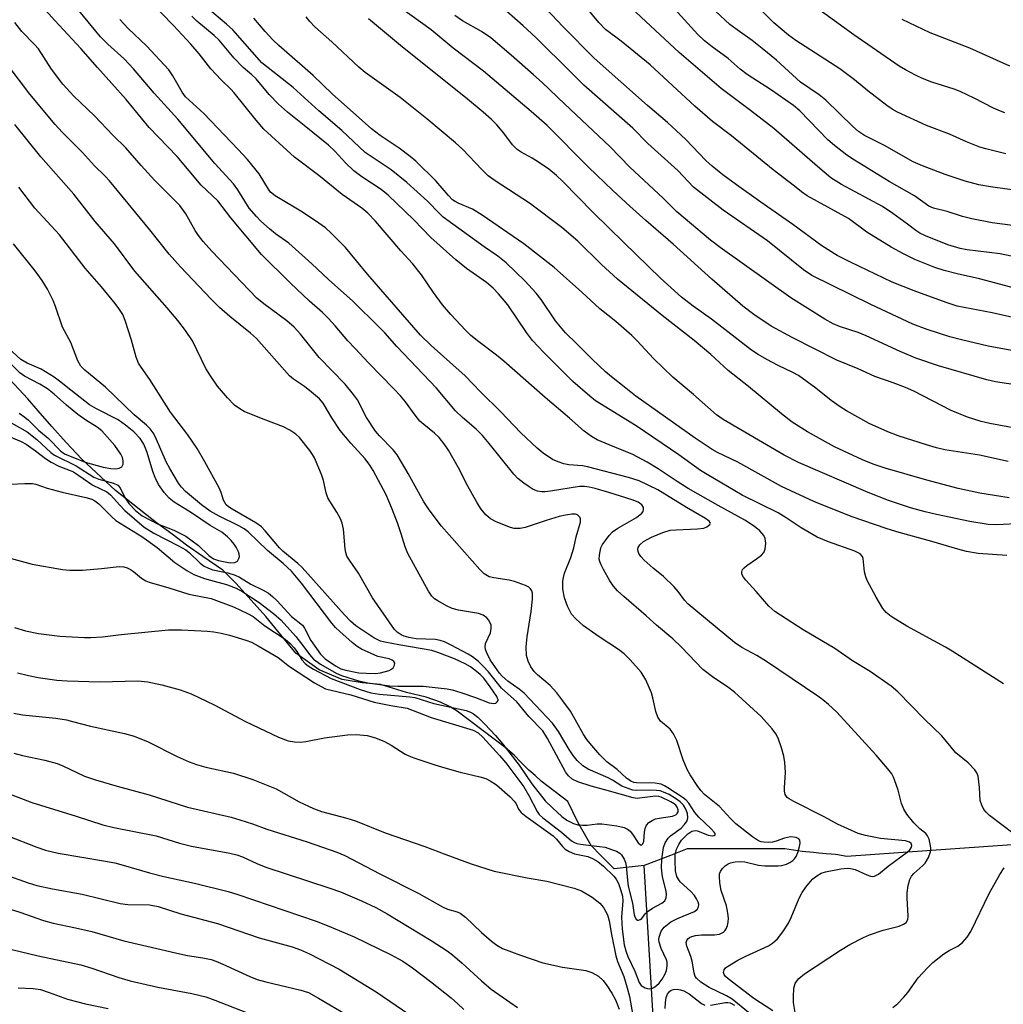
# Model space of a CAD drawing. Units: inches. Extents: x 1219772 to 1225772, y 581454 to 585454.
# Drawn here: x 1221972 to 1222196, y 583662 to 583885 of the extents above; entities that cross this region are included whole.
import ezdxf

# ---------------------------------------------------------------- set-up
doc = ezdxf.new("R2010")
doc.units = ezdxf.units.IN
doc.header["$MEASUREMENT"] = 0
doc.layers.add('HYDRO-Single Line Stream', color=4, linetype='Continuous')
doc.layers.add('Undefined', color=1, linetype='Continuous')

msp = doc.modelspace()

# ---------------------------------------------------------------- linework, layer by layer
at = {"layer": 'HYDRO-Single Line Stream'}
for points in [[(1222113.99, 583693.26), (1222107.22, 583692.51), (1222104.21, 583695.52), (1222101.95, 583697.78), (1222098.93, 583703.05), (1222096.65, 583707.8), (1222090.65, 583712.41), (1222089.28, 583713.65), (1222087.83, 583714.9), (1222086.11, 583716.62), (1222084.48, 583718.28), (1222082.43, 583720.03), (1222080.27, 583721.72), (1222071.6, 583728.3), (1222069.94, 583729.26), (1222067.76, 583730.32), (1222064.52, 583731.48), (1222060.03, 583732.54), (1222054.16, 583734.34), (1222049.99, 583734.68), (1222045.47, 583735.43), (1222040.2, 583737.69), (1222034.92, 583741.45), (1222028.15, 583749.74), (1222021.37, 583757.27), (1222018.36, 583760.28), (1222013.86, 583763.37), (1222010.1, 583765.95), (1222006.86, 583768.46), (1222003.34, 583771.01), (1221993.97, 583778.36), (1221986.38, 583785.52), (1221982.76, 583789.23), (1221979.51, 583792.93), (1221976.46, 583796.43), (1221974.11, 583799.17), (1221963.73, 583810.19)], [(1222228.55, 583700.11), (1222159.96, 583695.25), (1222157.99, 583695.63), (1222157.42, 583695.75), (1222156.46, 583695.84), (1222155.3, 583695.93), (1222153.66, 583696.05), (1222152.46, 583696.16), (1222149.86, 583696.41), (1222145.93, 583697.03), (1222123.79, 583697.03), (1222120.02, 583695.52), (1222113.99, 583693.26)], [(1222086.21, 583367.18), (1222092.02, 583424.38), (1222098.06, 583452.05), (1222108.06, 583482.28), (1222118.51, 583514.37), (1222122, 583532.74), (1222122.23, 583580.87), (1222118.5, 583618.3), (1222113.99, 583693.26)]]:
    msp.add_lwpolyline(points, dxfattribs=at)
at = {"layer": 'Undefined'}
for points, elevation in [([(1222137.7, 583659.9), (1222134, 583662.88), (1222132.72, 583663.64), (1222128.77, 583665.55), (1222126.88, 583666.77), (1222125.86, 583667.65), (1222125.58, 583668.08), (1222125.33, 583668.85), (1222124.88, 583671.53), (1222124.6, 583672.62), (1222123.68, 583674.95), (1222123.58, 583675.73), (1222123.67, 583676.22), (1222123.93, 583676.62), (1222124.34, 583676.92), (1222124.84, 583677.16), (1222125.64, 583677.39), (1222127.02, 583677.5), (1222130, 583677.5), (1222131.11, 583677.67), (1222132, 583678.11), (1222132.35, 583678.45), (1222132.63, 583678.88), (1222132.95, 583679.61), (1222133.12, 583680.41), (1222133.13, 583681.28), (1222133.03, 583682.46), (1222132.67, 583684.11), (1222131.5, 583687.57), (1222131.22, 583689.33), (1222131.11, 583690.79), (1222131.15, 583691.34), (1222131.32, 583691.86), (1222131.79, 583692.55), (1222132.39, 583693.16), (1222133.08, 583693.64), (1222133.58, 583693.83), (1222134.66, 583694.04), (1222135.77, 583694.13), (1222136.86, 583694.06), (1222139.97, 583693.32), (1222141.44, 583693.17), (1222144.41, 583693.15), (1222145.25, 583693.26), (1222146.31, 583693.55), (1222147.06, 583693.9), (1222147.75, 583694.37), (1222148.14, 583694.74), (1222148.51, 583695.27), (1222148.91, 583696.22), (1222149.29, 583697.54), (1222149.43, 583698.33), (1222149.34, 583698.99), (1222149.1, 583699.28), (1222148.5, 583699.57), (1222147.22, 583699.72), (1222145.87, 583699.46), (1222143.98, 583698.74), (1222143.16, 583698.53), (1222142.3, 583698.48), (1222141.16, 583698.54), (1222140.6, 583698.64), (1222139.95, 583698.87), (1222138.62, 583699.73), (1222134.8, 583702.73), (1222133.58, 583703.91), (1222131.14, 583706.62), (1222127.68, 583709.37), (1222126.91, 583710.25), (1222126.05, 583711.43), (1222124.46, 583713.82), (1222123.75, 583715.07), (1222122.86, 583717.2), (1222121.43, 583721.6), (1222120.69, 583723.13), (1222119.9, 583724.18), (1222117.75, 583726.04), (1222117.11, 583726.89), (1222116.63, 583728.2), (1222116.02, 583731.33), (1222115.71, 583732.45), (1222114.36, 583735.36), (1222113.34, 583737.11), (1222110.85, 583739.96), (1222109.46, 583741.3), (1222108.17, 583742.28), (1222103.81, 583745.17), (1222100.24, 583747.68), (1222098.47, 583749.21), (1222097.53, 583750.31), (1222096.61, 583752.1), (1222095.91, 583754), (1222095.55, 583756.01), (1222095.58, 583757.76), (1222095.7, 583758.62), (1222095.96, 583759.62), (1222097.34, 583763.14), (1222098.05, 583765.38), (1222098.61, 583767.88), (1222099.53, 583771.16), (1222099.58, 583771.91), (1222099.43, 583772.34), (1222098.89, 583772.81), (1222098.4, 583772.97), (1222097.58, 583772.97), (1222096.13, 583772.77), (1222094.72, 583772.45), (1222091.73, 583771.58), (1222087, 583769.98), (1222085.88, 583769.78), (1222085.03, 583769.73), (1222084.47, 583769.76), (1222083.65, 583769.96), (1222080.4, 583771.25), (1222079.13, 583771.93), (1222078.04, 583772.86), (1222077, 583774.11), (1222076.09, 583775.54), (1222074.01, 583779.32), (1222071.88, 583783.54), (1222069.63, 583787.56), (1222068.8, 583788.77), (1222067.48, 583790.39), (1222066.45, 583791.42), (1222063.96, 583793.36), (1222063.12, 583794.12), (1222062.06, 583795.44), (1222059.83, 583798.53), (1222058.71, 583799.85), (1222057.13, 583801.55), (1222051.42, 583807.35), (1222048.37, 583810.6), (1222046.77, 583812.36), (1222043.9, 583815.73), (1222042.36, 583817.38), (1222040.97, 583818.76), (1222038.02, 583821.38), (1222033.62, 583825.51), (1222027.16, 583831.91), (1222020.18, 583840.26), (1222017.21, 583844.12), (1222013.48, 583847.65), (1222007.97, 583854.19), (1222001.66, 583860.75), (1221996.41, 583867.16), (1221989.92, 583874.36), (1221986.12, 583878.7), (1221980.24, 583885.07), (1221973.05, 583893.11)], 464), ([(1222198, 583700.32), (1222192.45, 583704.57), (1222191.65, 583705.32), (1222191.15, 583705.97), (1222190.64, 583706.95), (1222190.33, 583708.01), (1222190.18, 583710.93), (1222189.83, 583713.49), (1222189.56, 583714.28), (1222189.11, 583714.94), (1222187.55, 583716.52), (1222184.79, 583718.82), (1222181.57, 583722.68), (1222177.69, 583726.5), (1222171.63, 583732.69), (1222170.07, 583733.97), (1222165.3, 583737.3), (1222161.34, 583739.73), (1222157.29, 583742.51), (1222150.09, 583746.74), (1222143.71, 583750.87), (1222142.28, 583752.12), (1222139.41, 583755.45), (1222137.08, 583757.98), (1222136.56, 583758.67), (1222136.2, 583759.39), (1222136.15, 583759.84), (1222136.36, 583760.45), (1222136.69, 583760.85), (1222137.31, 583761.38), (1222139.49, 583762.86), (1222140.62, 583763.72), (1222141.18, 583764.3), (1222141.52, 583765.02), (1222141.67, 583766.42), (1222141.52, 583767.51), (1222141.16, 583768.18), (1222140.29, 583769.19), (1222139.04, 583770.2), (1222136.85, 583771.66), (1222130.82, 583774.93), (1222123.99, 583778.86), (1222121.51, 583780.39), (1222117.2, 583783.31), (1222114.71, 583784.77), (1222111.41, 583786.56), (1222106.06, 583788.7), (1222103.37, 583789.88), (1222102.09, 583790.61), (1222100.42, 583791.82), (1222097.07, 583794.78), (1222091.54, 583799.47), (1222082.12, 583807.76), (1222080.46, 583809.11), (1222076.49, 583812.09), (1222074.7, 583813.58), (1222073.46, 583814.75), (1222070.12, 583818.3), (1222068.25, 583820.52), (1222066.18, 583823.35), (1222063.43, 583827.34), (1222061.45, 583829.93), (1222058.75, 583832.74), (1222053.05, 583839.52), (1222051.31, 583841.32), (1222049.91, 583842.47), (1222045.48, 583845.59), (1222040.14, 583849.86), (1222034.63, 583854.01), (1222027.65, 583860.42), (1222025.91, 583862.44), (1222020.95, 583868.64), (1222020.18, 583869.47), (1222017.97, 583871.57), (1222015.61, 583874.1), (1222012.98, 583877.52), (1222011.13, 583879.7), (1222007.15, 583883.94), (1221999, 583892.37)], 470), ([(1222200.03, 583817.14), (1222193.05, 583818.7), (1222185.09, 583820.25), (1222182.61, 583821.04), (1222175.32, 583823.66), (1222170.3, 583825.68), (1222160.83, 583830.21), (1222157.84, 583831.74), (1222154.33, 583833.93), (1222147.79, 583838.78), (1222140.48, 583843.8), (1222135, 583847.72), (1222131.87, 583850.05), (1222129.42, 583852.01), (1222128.04, 583853.31), (1222123.47, 583858.06), (1222121.3, 583860.11), (1222119.3, 583861.91), (1222114.79, 583865.76), (1222102.7, 583876.49), (1222095.65, 583883.65), (1222089.1, 583890.62)], 488), ([(1222198.41, 583824.24), (1222190.16, 583826.41), (1222185.04, 583827.55), (1222182.14, 583828.31), (1222179.99, 583829.02), (1222175.44, 583830.84), (1222172.86, 583832.09), (1222170.11, 583833.59), (1222164.54, 583837.01), (1222160.37, 583840.09), (1222151.02, 583845.29), (1222149.73, 583846.17), (1222148.12, 583847.42), (1222143.31, 583851.2), (1222133.81, 583858.9), (1222129.53, 583862.16), (1222125.54, 583865.63), (1222115.4, 583874.99), (1222108.8, 583880.39), (1222105.26, 583883.05), (1222103.71, 583884.59), (1222099.39, 583889.87)], 490), ([(1222195.92, 583864.11), (1222194.89, 583864.47), (1222193.35, 583865.14), (1222188.95, 583867.43), (1222185.78, 583868.96), (1222184.39, 583869.48), (1222179.32, 583871.09), (1222177.19, 583871.91), (1222175.64, 583872.63), (1222173.37, 583873.83), (1222171.91, 583874.73), (1222161.63, 583881.82), (1222150.66, 583889.84)], 500), ([(1222143.2, 583660.22), (1222138.9, 583663.02), (1222133.06, 583667.5), (1222132.47, 583668.08), (1222132.18, 583668.5), (1222132.06, 583668.93), (1222132.19, 583669.57), (1222132.51, 583669.98), (1222132.94, 583670.34), (1222135.27, 583671.72), (1222137.13, 583672.66), (1222142.23, 583675.02), (1222143.18, 583675.65), (1222144.26, 583676.59), (1222145.52, 583678.19), (1222146.8, 583680.15), (1222147.42, 583681.47), (1222149.2, 583685.83), (1222149.87, 583687.14), (1222150.68, 583688.31), (1222151.75, 583689.65), (1222152.34, 583690.24), (1222153.23, 583690.91), (1222154.18, 583691.47), (1222155.19, 583691.83), (1222158.7, 583692.5), (1222160.08, 583692.65), (1222160.88, 583692.59), (1222161.91, 583692.36), (1222164.57, 583691.11), (1222165.37, 583690.81), (1222165.87, 583690.74), (1222166.33, 583690.8), (1222167.24, 583691.31), (1222169.43, 583693.12), (1222173.75, 583696.25), (1222174.32, 583696.81), (1222174.71, 583697.4), (1222174.78, 583697.76), (1222174.63, 583698.23), (1222174.24, 583698.55), (1222173.33, 583698.83), (1222167.68, 583699.39), (1222164.25, 583700.07), (1222162.58, 583700.54), (1222157.91, 583702.61), (1222154.9, 583704.3), (1222147.96, 583707.76), (1222146.95, 583708.35), (1222146.51, 583708.7), (1222146.05, 583709.34), (1222145.85, 583710.1), (1222145.84, 583710.93), (1222146.09, 583714.34), (1222145.94, 583716.66), (1222145.72, 583718.08), (1222145.16, 583719.99), (1222144.41, 583722.14), (1222143.92, 583723.12), (1222143.08, 583724.28), (1222140.55, 583727.09), (1222134.52, 583732.57), (1222132.93, 583733.79), (1222129.83, 583735.83), (1222127.37, 583737.76), (1222122.46, 583742.83), (1222120.53, 583744.7), (1222116.79, 583747.78), (1222114.45, 583749.94), (1222109.37, 583754.32), (1222107.98, 583755.61), (1222107.03, 583756.67), (1222106.23, 583757.88), (1222104.79, 583760.44), (1222104.25, 583761.48), (1222103.93, 583762.27), (1222103.83, 583762.81), (1222103.86, 583763.66), (1222104.21, 583765.33), (1222104.57, 583766.09), (1222105.2, 583767.03), (1222106.08, 583768.14), (1222106.85, 583768.96), (1222108.07, 583769.81), (1222112.24, 583772.23), (1222113.52, 583773.22), (1222113.79, 583773.6), (1222113.9, 583774.06), (1222113.85, 583774.53), (1222113.48, 583775.12), (1222112.62, 583775.69), (1222111.26, 583776.22), (1222105.99, 583777.95), (1222102.91, 583778.84), (1222101.51, 583779.16), (1222100.5, 583779.28), (1222099.37, 583779.25), (1222092.72, 583778.19), (1222091.56, 583778.07), (1222090.79, 583778.09), (1222089.78, 583778.25), (1222088.84, 583778.62), (1222087.9, 583779.18), (1222086.71, 583780.03), (1222085.34, 583781.13), (1222084.41, 583782.1), (1222078.86, 583789.05), (1222077.31, 583790.85), (1222075.88, 583792.27), (1222072.77, 583794.97), (1222071.19, 583796.48), (1222066.87, 583801.62), (1222057.89, 583811.04), (1222055.11, 583814.18), (1222053.88, 583815.46), (1222047.88, 583821.32), (1222042.38, 583826.27), (1222038.59, 583829.85), (1222033.34, 583834.49), (1222030.33, 583836.66), (1222028.97, 583837.78), (1222026.98, 583839.51), (1222025.97, 583840.54), (1222024.36, 583842.49), (1222021.77, 583846.62), (1222020.77, 583848), (1222016.58, 583852.63), (1222008.11, 583862.68), (1222002.8, 583868.56), (1221998.11, 583874.09), (1221995.94, 583876.33), (1221992.24, 583879.72), (1221990.59, 583881.39), (1221985.7, 583887.3)], 466), ([(1222196.34, 583763.6), (1222189.87, 583764.1), (1222187.16, 583764.56), (1222185.25, 583765.06), (1222179.32, 583766.83), (1222171.9, 583768.81), (1222169.16, 583769.66), (1222160.98, 583772.5), (1222152.56, 583775.9), (1222145.23, 583779.31), (1222135.25, 583784.83), (1222130.69, 583787.03), (1222129.45, 583787.71), (1222125.58, 583790.25), (1222112.16, 583799.78), (1222109.82, 583801.57), (1222106.57, 583804.14), (1222105.23, 583805.3), (1222102.22, 583808.15), (1222098.72, 583811.7), (1222096.16, 583814.15), (1222093.9, 583816.87), (1222090.6, 583821.7), (1222089.46, 583823.18), (1222086.9, 583825.95), (1222082.67, 583830.03), (1222080.77, 583831.59), (1222077.67, 583833.68), (1222068.39, 583840.44), (1222067.55, 583841.22), (1222064.82, 583844.05), (1222060.11, 583848.32), (1222056.56, 583851.16), (1222050.69, 583855.12), (1222045.4, 583860.06), (1222040.12, 583864.57), (1222034.34, 583869.82), (1222027.25, 583875.43), (1222020.63, 583882.94), (1222019.21, 583884.24), (1222014.89, 583887.88)], 474), ([(1222203.89, 583791.45), (1222192.5, 583793.57), (1222190.55, 583794.01), (1222187.43, 583795.01), (1222183.72, 583796.5), (1222175.2, 583800.9), (1222173.36, 583801.75), (1222170.54, 583802.82), (1222166.35, 583804.23), (1222162.56, 583805.96), (1222157.77, 583807.98), (1222147.6, 583813.08), (1222142.84, 583815.65), (1222138.94, 583818.31), (1222136.41, 583820.23), (1222129.37, 583826.38), (1222120.61, 583834.28), (1222114.38, 583839.66), (1222110.77, 583842.89), (1222106.93, 583846.45), (1222101.34, 583851.8), (1222091.98, 583861.19), (1222088.36, 583864.42), (1222077.56, 583873.53), (1222070.68, 583878.79), (1222065.65, 583882.91), (1222058.89, 583887.75)], 482), ([(1222201.67, 583830.69), (1222194.83, 583832.09), (1222187.36, 583833.03), (1222185.78, 583833.31), (1222182.94, 583834.16), (1222177.87, 583836.18), (1222176.57, 583836.78), (1222175.66, 583837.37), (1222173.76, 583838.83), (1222170.43, 583841.23), (1222168.09, 583842.83), (1222158.85, 583847.81), (1222156.43, 583849.34), (1222153.34, 583851.91), (1222143.48, 583860.51), (1222138.17, 583864.64), (1222131.48, 583869.62), (1222121.97, 583877.79), (1222111.14, 583887.89)], 492), ([(1222201.81, 583838.01), (1222193.02, 583839.14), (1222188.4, 583840.03), (1222186.3, 583840.54), (1222182.81, 583841.71), (1222179.72, 583842.49), (1222178.67, 583842.92), (1222175.39, 583845.27), (1222169.6, 583848.53), (1222161.73, 583853.38), (1222160.03, 583854.51), (1222157.26, 583856.68), (1222155.73, 583858), (1222149.33, 583864.53), (1222147.94, 583865.78), (1222142.72, 583869.43), (1222138.66, 583871.94), (1222137.43, 583872.77), (1222135.78, 583874.05), (1222133.12, 583876.46), (1222129.49, 583879.05), (1222127.69, 583880.46), (1222126.23, 583881.9), (1222120.12, 583888.57)], 494), ([(1222196.14, 583854.8), (1222191.61, 583855.91), (1222190.21, 583856.33), (1222187.17, 583857.52), (1222183.34, 583859.29), (1222178.14, 583861.24), (1222171.5, 583864.27), (1222170.32, 583864.94), (1222169.14, 583865.77), (1222164.76, 583869.13), (1222161.77, 583871.63), (1222158.4, 583874.1), (1222148.43, 583880.54), (1222146.75, 583881.74), (1222143.46, 583884.54), (1222140.26, 583887.7)], 498), ([(1222148.27, 583659.89), (1222147.95, 583662.14), (1222147.9, 583663.44), (1222148.03, 583665.38), (1222148.31, 583666.46), (1222148.59, 583666.93), (1222149.12, 583667.56), (1222150.39, 583668.62), (1222158.55, 583674.01), (1222160.7, 583675.3), (1222163.83, 583676.93), (1222165.17, 583677.53), (1222168.26, 583678.53), (1222171.91, 583679.51), (1222172.91, 583679.91), (1222173.52, 583680.33), (1222173.85, 583680.95), (1222173.94, 583681.76), (1222173.72, 583685.87), (1222173.73, 583687.04), (1222173.98, 583688.71), (1222174.35, 583690.06), (1222174.71, 583690.79), (1222175.22, 583691.42), (1222177.27, 583693.23), (1222177.83, 583693.81), (1222178.56, 583695.04), (1222179.05, 583696.38), (1222179.1, 583697.22), (1222178.97, 583698.08), (1222178.69, 583699.2), (1222178.37, 583699.97), (1222177.94, 583700.49), (1222176.57, 583701.59), (1222175.24, 583702.96), (1222173.64, 583704.93), (1222172.95, 583706.07), (1222172.46, 583707.32), (1222171.65, 583710.31), (1222170.88, 583712.66), (1222170.63, 583713.32), (1222170.23, 583714.02), (1222169.33, 583715.17), (1222166.65, 583718.27), (1222157.72, 583728.06), (1222155.89, 583729.81), (1222154.61, 583730.87), (1222153.45, 583731.71), (1222141.82, 583739.57), (1222139.62, 583740.89), (1222136.15, 583742.72), (1222134.55, 583743.83), (1222124, 583752.55), (1222123.17, 583753.44), (1222121.73, 583755.46), (1222120.74, 583756.56), (1222118.41, 583758.83), (1222116.04, 583760.77), (1222114.04, 583762.54), (1222113.24, 583763.4), (1222112.83, 583764.08), (1222112.65, 583764.55), (1222112.59, 583765.02), (1222112.69, 583765.46), (1222113.04, 583766.07), (1222113.83, 583766.78), (1222115.7, 583767.74), (1222118.22, 583768.83), (1222119.88, 583769.33), (1222121.25, 583769.46), (1222126.12, 583769.67), (1222127.55, 583769.85), (1222128.27, 583770.12), (1222128.95, 583770.64), (1222129.07, 583770.92), (1222129.03, 583771.08), (1222128.76, 583771.41), (1222127.91, 583772.02), (1222123.59, 583774.51), (1222117.15, 583778.49), (1222112.9, 583780.55), (1222110.47, 583781.34), (1222101.15, 583783.75), (1222100.01, 583783.94), (1222096.9, 583784.2), (1222095.79, 583784.44), (1222094.49, 583784.88), (1222093.23, 583785.43), (1222091.06, 583786.82), (1222089.71, 583787.98), (1222086.02, 583791.46), (1222081.5, 583796.2), (1222076.88, 583800.8), (1222073.38, 583804.41), (1222065.67, 583811.27), (1222063.24, 583813.62), (1222051.17, 583827.49), (1222046.21, 583833.51), (1222043.06, 583836.74), (1222041.67, 583837.97), (1222040.13, 583839.08), (1222036.42, 583841.53), (1222030.24, 583845.24), (1222029.22, 583846.07), (1222028.7, 583846.77), (1222026.59, 583850.22), (1222023.93, 583853.49), (1222021.88, 583855.75), (1222014.05, 583863.94), (1222009.9, 583867.7), (1222009.12, 583868.76), (1222007.04, 583872.53), (1222006.07, 583873.84), (1222001.01, 583879.3), (1221996.89, 583883.21), (1221995, 583885.27)], 468), ([(1222195.58, 583734.49), (1222183.93, 583741.93), (1222182.41, 583742.82), (1222173.61, 583747.55), (1222170.09, 583749.77), (1222168.95, 583750.68), (1222168.23, 583751.6), (1222166.67, 583754.13), (1222164.65, 583757.96), (1222164.33, 583758.76), (1222164.07, 583759.91), (1222163.77, 583762.96), (1222163.6, 583763.41), (1222163.08, 583763.96), (1222161.85, 583764.59), (1222155.88, 583766.68), (1222153.31, 583767.77), (1222149.65, 583769.91), (1222146.24, 583772.17), (1222144.4, 583773.29), (1222136.25, 583777.34), (1222128.28, 583781.98), (1222126.78, 583782.94), (1222121.85, 583786.43), (1222112.21, 583793.06), (1222103, 583798.69), (1222101.66, 583799.75), (1222097.84, 583803.09), (1222091.26, 583809.67), (1222088.68, 583812.42), (1222087.31, 583814.26), (1222083.05, 583820.48), (1222080.98, 583823.02), (1222079.77, 583824.3), (1222078.23, 583825.59), (1222073.67, 583828.77), (1222071.26, 583830.77), (1222065.59, 583835.79), (1222061.71, 583839.85), (1222055.92, 583845.44), (1222054.3, 583846.71), (1222049.94, 583849.58), (1222048.12, 583850.91), (1222046.26, 583852.64), (1222043.78, 583855.4), (1222042.33, 583856.79), (1222036.86, 583861.25), (1222033.05, 583864.23), (1222031.02, 583866.07), (1222028.91, 583868.3), (1222025.92, 583871.81), (1222024.98, 583872.7), (1222023.01, 583874.36), (1222020.9, 583876.49), (1222017.54, 583880.6), (1222016.38, 583881.64), (1222012.46, 583884.89), (1222011.29, 583886.02)], 472), ([(1222199.87, 583770.88), (1222194.09, 583770.54), (1222192.13, 583770.67), (1222187.92, 583771.36), (1222180.41, 583772.94), (1222177.83, 583773.53), (1222174.46, 583774.43), (1222169.48, 583776.13), (1222164.89, 583777.91), (1222149.04, 583784.73), (1222145.8, 583786.42), (1222131.95, 583794.48), (1222130.47, 583795.56), (1222125.21, 583800.2), (1222120.53, 583804.07), (1222116.17, 583808.35), (1222112.42, 583812.37), (1222111.2, 583813.57), (1222107.6, 583816.7), (1222103.97, 583819.62), (1222099.85, 583823.4), (1222093.55, 583828.97), (1222086.69, 583834.37), (1222077.27, 583840.85), (1222075.04, 583842.22), (1222071.82, 583843.57), (1222071.08, 583843.97), (1222070.53, 583844.36), (1222069.59, 583845.32), (1222066.72, 583848.68), (1222062.2, 583853.14), (1222060.92, 583854.2), (1222058.39, 583856.07), (1222054.09, 583858.97), (1222052.11, 583860.5), (1222043.19, 583868.4), (1222038.86, 583872.59), (1222031.11, 583879.4), (1222029.73, 583880.69), (1222027.96, 583882.6), (1222025.43, 583885.61)], 476), ([(1222196.9, 583776.72), (1222190.19, 583777.74), (1222185.29, 583778.84), (1222178.2, 583780.69), (1222168.72, 583783.43), (1222166, 583784.37), (1222163.61, 583785.32), (1222157.21, 583788.27), (1222151.09, 583791.68), (1222147.63, 583793.9), (1222145.16, 583795.75), (1222137.71, 583801.96), (1222133.05, 583805.61), (1222129.12, 583809.22), (1222125.34, 583812.45), (1222118.12, 583818.1), (1222107.97, 583826.36), (1222104.31, 583829.66), (1222098.93, 583834.97), (1222095.36, 583838.08), (1222088.01, 583843.58), (1222080.17, 583848.69), (1222078.63, 583849.82), (1222077.23, 583851.16), (1222072.77, 583855.88), (1222071.21, 583857.32), (1222064.7, 583862.75), (1222058.65, 583867.55), (1222050.65, 583873.23), (1222049.22, 583874.49), (1222043.14, 583880.21), (1222039.28, 583883.66), (1222038.13, 583884.83), (1222037.28, 583885.86)], 478), ([(1222196.64, 583784.92), (1222190.18, 583786.37), (1222182.29, 583787.58), (1222180.4, 583788.02), (1222178.08, 583788.7), (1222171.68, 583790.8), (1222169.35, 583791.66), (1222165.13, 583793.61), (1222159.98, 583796.42), (1222158.52, 583797.33), (1222156.45, 583798.8), (1222153, 583801.58), (1222149.02, 583804.45), (1222147.78, 583805.13), (1222144.42, 583806.76), (1222141.87, 583808.1), (1222139.86, 583809.23), (1222138.39, 583810.19), (1222129.27, 583817.28), (1222125.14, 583820.19), (1222122.5, 583822.23), (1222117.69, 583826.57), (1222109.38, 583834.64), (1222102.47, 583841.46), (1222095.57, 583848.53), (1222094.1, 583849.89), (1222092.36, 583851.33), (1222090.24, 583852.77), (1222088.56, 583853.84), (1222086.1, 583855.16), (1222085.17, 583855.78), (1222084.09, 583856.86), (1222082.14, 583859.48), (1222080.54, 583861.38), (1222079.34, 583862.58), (1222077.47, 583864.27), (1222073.92, 583867.21), (1222058.73, 583879.35), (1222051.47, 583885.45)], 480), ([(1222198.78, 583802.29), (1222193.81, 583803.04), (1222191.82, 583803.48), (1222180.86, 583806.7), (1222175.71, 583808.44), (1222172.16, 583809.91), (1222164.42, 583813.5), (1222162.57, 583814.21), (1222158.38, 583815.61), (1222156.93, 583816.22), (1222155.04, 583817.3), (1222147.29, 583822.12), (1222131.29, 583833.53), (1222129.08, 583835.23), (1222121.41, 583841.65), (1222118.32, 583844.76), (1222110.75, 583851.79), (1222106.23, 583856.43), (1222095.97, 583866.04), (1222090.87, 583871), (1222088.91, 583872.76), (1222083.81, 583877.22), (1222079.19, 583881.09), (1222077.06, 583882.54), (1222072.75, 583884.96), (1222071.06, 583886.19)], 484), ([(1222204.13, 583808.92), (1222192.12, 583811.15), (1222186.09, 583812.56), (1222183.4, 583813.27), (1222178.27, 583814.88), (1222175.04, 583816.15), (1222165.48, 583820.57), (1222152.1, 583827.14), (1222150.15, 583828.46), (1222141.99, 583835.07), (1222131.98, 583841.99), (1222125.24, 583847.26), (1222121.64, 583850.98), (1222114.85, 583857.16), (1222111.43, 583860.64), (1222100.33, 583870.41), (1222097.42, 583873.23), (1222089.43, 583881.22), (1222086.58, 583883.87), (1222082.73, 583887.2)], 486), ([(1222200.17, 583846.27), (1222192.61, 583847.29), (1222189.98, 583847.76), (1222186.87, 583848.57), (1222182.36, 583850.09), (1222177.18, 583852.06), (1222175.12, 583853), (1222168.57, 583856.71), (1222164.06, 583858.92), (1222162.64, 583859.85), (1222161.36, 583861.01), (1222155.28, 583866.96), (1222153.71, 583868.21), (1222149.54, 583871.09), (1222144.04, 583876.05), (1222140.83, 583878.73), (1222138.53, 583880.53), (1222135.13, 583882.93), (1222133.48, 583884.19), (1222130.2, 583887.16)], 496), ([(1222197.06, 583874.69), (1222187.94, 583878.75), (1222178.93, 583882.29), (1222172.57, 583885.26)], 502), ([(1221971.75, 583737.01), (1221974.23, 583736.38), (1221976.45, 583735.93), (1221980.7, 583735.3), (1221982.99, 583735.16), (1221990.41, 583734.93), (1221999.06, 583735.15), (1222001.34, 583734.93), (1222004.51, 583734.28), (1222008.69, 583733.09), (1222011.14, 583732.22), (1222016.38, 583729.68), (1222023.53, 583725.94), (1222031.03, 583722.41), (1222033.22, 583721.55), (1222034.64, 583721.28), (1222036.07, 583721.21), (1222037.21, 583721.36), (1222041.47, 583722.23), (1222046.68, 583722.92), (1222048.65, 583722.99), (1222051.12, 583722.78), (1222053.01, 583722.26), (1222055.1, 583721.42), (1222056.61, 583720.59), (1222059.78, 583718.54), (1222060.61, 583718.12), (1222061.71, 583717.69), (1222066.49, 583716.08), (1222068.78, 583715.39), (1222072.23, 583714.42), (1222076.72, 583713.4), (1222078.09, 583712.98), (1222079.09, 583712.47), (1222080.51, 583711.53), (1222083.63, 583708.86), (1222084.53, 583707.87), (1222084.93, 583707.22), (1222085.51, 583706.02), (1222086.11, 583705.28), (1222087.24, 583704.37), (1222093.35, 583699.97), (1222094.12, 583699.23), (1222095.49, 583697.53), (1222096.07, 583696.98), (1222096.98, 583696.41), (1222098.21, 583695.86), (1222101.25, 583695.27), (1222102.29, 583694.86), (1222103.47, 583694.12), (1222104.82, 583693.11), (1222107.12, 583690.83), (1222107.65, 583690.14), (1222108.16, 583689.15), (1222108.71, 583687.6), (1222109.06, 583686.28), (1222109.14, 583685.21), (1222108.88, 583681.5), (1222108.99, 583678.77), (1222109.51, 583675.23), (1222109.84, 583673.84), (1222110.28, 583672.55), (1222111.87, 583669.25), (1222112.86, 583666.68), (1222113.32, 583666.04), (1222114.23, 583665.47), (1222114.74, 583665.3), (1222115.25, 583665.25), (1222115.72, 583665.36), (1222116.18, 583665.57), (1222116.84, 583666.01), (1222117.44, 583666.54), (1222118.13, 583667.48), (1222118.76, 583668.64), (1222119.07, 583669.44), (1222119.25, 583670.5), (1222119.22, 583671.3), (1222119.08, 583671.82), (1222117.84, 583674.44), (1222117.39, 583675.84), (1222117.36, 583676.41), (1222117.43, 583676.97), (1222117.9, 583678.34), (1222118.57, 583679.21), (1222120.06, 583680.44), (1222121.56, 583681.23), (1222125.45, 583682.78), (1222126.14, 583683.35), (1222126.38, 583683.96), (1222126.4, 583684.41), (1222126.27, 583684.92), (1222125.91, 583685.68), (1222125.45, 583686.4), (1222124.62, 583687.34), (1222122.19, 583689.54), (1222121.86, 583689.97), (1222121.46, 583690.74), (1222121.16, 583692.07), (1222121.03, 583694.33), (1222121.09, 583695.67), (1222121.39, 583696.92), (1222121.87, 583697.98), (1222122.52, 583698.96), (1222123.94, 583700.41), (1222124.86, 583701.03), (1222125.62, 583701.19), (1222126.15, 583701.13), (1222128.55, 583700.16), (1222129.47, 583699.95), (1222129.88, 583700.02), (1222130.12, 583700.23), (1222130.11, 583700.52), (1222129.93, 583700.84), (1222129.24, 583701.58), (1222126.39, 583704.2), (1222125.52, 583705.29), (1222124.17, 583707.41), (1222123.56, 583708.04), (1222122.87, 583708.59), (1222119.42, 583710.91), (1222118.65, 583711.35), (1222117.9, 583711.68), (1222116.55, 583711.92), (1222112.24, 583711.99), (1222111.69, 583712.09), (1222110.96, 583712.39), (1222110.04, 583713.07), (1222107.87, 583715.05), (1222105.53, 583716.81), (1222103.95, 583718.39), (1222101.67, 583720.98), (1222101.02, 583721.83), (1222100.16, 583723.17), (1222097.26, 583728.29), (1222095.58, 583730.65), (1222094.16, 583732.44), (1222092.67, 583734.1), (1222089.82, 583736.52), (1222089.04, 583737.28), (1222088.26, 583738.34), (1222087.67, 583739.62), (1222087.33, 583740.95), (1222087.19, 583742.85), (1222087.42, 583745.15), (1222088.35, 583750.91), (1222088.66, 583753.73), (1222088.65, 583755.1), (1222088.5, 583755.6), (1222088.23, 583756.05), (1222087.84, 583756.41), (1222087.09, 583756.83), (1222084.55, 583757.74), (1222083.39, 583757.99), (1222079.91, 583758.52), (1222078.82, 583758.81), (1222077.7, 583759.44), (1222076.69, 583760.42), (1222068.02, 583770.31), (1222065.24, 583773.96), (1222063.98, 583775.82), (1222060.42, 583782.26), (1222057.91, 583786.46), (1222057.06, 583787.58), (1222053.92, 583790.75), (1222053.02, 583791.83), (1222051.01, 583794.94), (1222048.93, 583798.97), (1222048.05, 583800.17), (1222046.17, 583802.5), (1222040.26, 583808.59), (1222035.98, 583813.83), (1222034.57, 583815.42), (1222032.92, 583816.86), (1222027.65, 583820.72), (1222026.07, 583822.03), (1222015.85, 583832.68), (1222013.89, 583834.88), (1222012.81, 583836.23), (1222012.09, 583837.36), (1222009.96, 583841.17), (1222008.57, 583843.04), (1222002.82, 583848.85), (1221999.85, 583852.11), (1221996.31, 583856.18), (1221993.4, 583859.04), (1221989.24, 583863.4), (1221984.55, 583867.91), (1221982.02, 583870.64), (1221979.49, 583874.02), (1221976.52, 583878.6), (1221975.63, 583879.62), (1221972.76, 583882.58), (1221971.11, 583884.57)], 462), ([(1221971.06, 583747.24), (1221973.54, 583746.52), (1221976.54, 583745.94), (1221981.36, 583745.33), (1221986.96, 583744.98), (1221988.43, 583745), (1221991.06, 583745.18), (1221995.27, 583745.7), (1222006.02, 583746.71), (1222008.98, 583746.71), (1222014.88, 583746.43), (1222016.35, 583746.3), (1222017.99, 583745.99), (1222019.85, 583745.53), (1222023.58, 583744.41), (1222024.84, 583743.93), (1222026.4, 583743.14), (1222030.9, 583740.45), (1222033.52, 583738.45), (1222039.18, 583734.74), (1222040.65, 583733.85), (1222041.67, 583733.36), (1222047.44, 583731.96), (1222052.74, 583730.33), (1222056.51, 583729.58), (1222060.24, 583728.96), (1222065.69, 583726.84), (1222075.17, 583723.95), (1222076.3, 583723.34), (1222077.4, 583722.37), (1222081.16, 583718.22), (1222082.59, 583716.52), (1222086.66, 583711.1), (1222087.83, 583709.16), (1222089.7, 583705.51), (1222090.17, 583704.85), (1222091.01, 583704.04), (1222095.27, 583700.84), (1222097.51, 583698.87), (1222098.21, 583698.44), (1222098.75, 583698.23), (1222099.57, 583698.07), (1222103.91, 583697.59), (1222105.19, 583697.37), (1222106.62, 583696.91), (1222107.73, 583696.47), (1222108.47, 583696.02), (1222108.86, 583695.64), (1222109.47, 583694.72), (1222109.77, 583693.94), (1222109.92, 583693.1), (1222110.21, 583689.94), (1222110.42, 583688.56), (1222111.4, 583684.69), (1222111.73, 583682.05), (1222111.88, 583681.58), (1222112.22, 583681.04), (1222112.52, 583680.84), (1222112.71, 583680.82), (1222113.1, 583680.95), (1222113.45, 583681.25), (1222114.25, 583682.29), (1222114.92, 583682.88), (1222115.92, 583683.55), (1222118.02, 583684.73), (1222118.68, 583685.24), (1222119.03, 583685.87), (1222119.1, 583686.6), (1222118.98, 583687.4), (1222118.15, 583690.7), (1222117.96, 583692.72), (1222118.04, 583694.65), (1222118.41, 583697.31), (1222118.75, 583698.39), (1222119.44, 583699.44), (1222120.03, 583699.99), (1222122.43, 583701.72), (1222123.17, 583702.52), (1222123.74, 583703.41), (1222123.94, 583704.1), (1222123.88, 583705.04), (1222123.48, 583706.03), (1222122.91, 583706.95), (1222122.21, 583707.69), (1222121.1, 583708.49), (1222119.67, 583709.34), (1222118.41, 583709.9), (1222117.63, 583710.16), (1222116.82, 583710.3), (1222115.18, 583710.36), (1222112.32, 583710.25), (1222111.47, 583710.38), (1222110.62, 583710.62), (1222108.98, 583711.28), (1222106.82, 583712.62), (1222105.84, 583713.15), (1222101.3, 583715.11), (1222100.09, 583715.9), (1222098.81, 583717.11), (1222097.9, 583718.21), (1222096.99, 583719.6), (1222094.59, 583723.68), (1222093.19, 583725.56), (1222086.76, 583732.38), (1222085.66, 583733.29), (1222083.05, 583735.09), (1222081.77, 583736.19), (1222081.2, 583736.89), (1222079.09, 583739.96), (1222078.3, 583741.5), (1222078.02, 583742.29), (1222077.93, 583742.82), (1222078.03, 583743.61), (1222079.11, 583746.03), (1222079.3, 583747.04), (1222079.25, 583747.79), (1222079.08, 583748.3), (1222078.67, 583749.01), (1222078.33, 583749.44), (1222077.44, 583750.08), (1222076.42, 583750.47), (1222071.86, 583751.21), (1222070.46, 583751.58), (1222069.16, 583752.2), (1222067.16, 583753.3), (1222066.44, 583753.78), (1222065.83, 583754.36), (1222065.06, 583755.53), (1222060.33, 583764.05), (1222059.72, 583765.57), (1222058.87, 583768.54), (1222058.05, 583771.02), (1222056.68, 583774.5), (1222055.44, 583777.36), (1222052.49, 583782.93), (1222051.72, 583784.15), (1222050.64, 583785.57), (1222047.45, 583789.15), (1222045.03, 583792), (1222043.13, 583794.9), (1222041.16, 583798.23), (1222040.32, 583799.18), (1222038.51, 583800.73), (1222036.88, 583801.96), (1222034.42, 583803.65), (1222033.5, 583804.43), (1222025.97, 583812.86), (1222024.65, 583814.05), (1222019.93, 583817.85), (1222017.61, 583819.94), (1222015.72, 583821.81), (1222008.74, 583829.14), (1222006.17, 583832.04), (1222001.79, 583837.55), (1221992.61, 583848.65), (1221991.62, 583849.73), (1221989.25, 583852.08), (1221986.51, 583855.11), (1221981.92, 583859.75), (1221980.32, 583861.47), (1221974.58, 583868.32), (1221969.65, 583874.88)], 460), ([(1221970.12, 583763.03), (1221975.1, 583761.65), (1221981.97, 583760.43), (1221983.66, 583760.32), (1221986.48, 583760.31), (1221990.82, 583760.67), (1221994.81, 583761.11), (1221995.89, 583761.05), (1221996.66, 583760.81), (1221997.4, 583760.45), (1221998.1, 583759.97), (1221999.88, 583758.5), (1222000.87, 583757.89), (1222001.66, 583757.53), (1222006.1, 583756.31), (1222010.65, 583754.85), (1222015.68, 583753.83), (1222020.75, 583751.96), (1222024, 583750.48), (1222025.27, 583749.79), (1222027.91, 583747.66), (1222032.52, 583744.6), (1222033.56, 583743.73), (1222034.57, 583742.65), (1222035.18, 583741.81), (1222036.27, 583739.91), (1222037.02, 583739.11), (1222037.7, 583738.58), (1222038.97, 583737.79), (1222042.94, 583735.67), (1222049.57, 583733.21), (1222051.98, 583732.44), (1222053.96, 583732.14), (1222060.84, 583731.51), (1222061.96, 583731.35), (1222066.3, 583730.05), (1222073.6, 583728.41), (1222074.59, 583728.06), (1222075.28, 583727.7), (1222076.29, 583726.9), (1222077.86, 583725.33), (1222080.23, 583722.77), (1222081.92, 583720.81), (1222085.6, 583716.02), (1222088.51, 583711.81), (1222091.57, 583707.94), (1222093.17, 583706.33), (1222095.33, 583704.39), (1222096.48, 583703.56), (1222097.96, 583702.77), (1222098.98, 583702.48), (1222100.02, 583702.38), (1222101.09, 583702.42), (1222103.38, 583702.7), (1222104.4, 583702.69), (1222107.83, 583702.23), (1222109.49, 583701.87), (1222110.21, 583701.51), (1222110.83, 583701.02), (1222111.39, 583700.36), (1222112.69, 583698.39), (1222113.16, 583697.94), (1222113.42, 583697.87), (1222113.72, 583698.16), (1222113.92, 583698.77), (1222114.08, 583700.78), (1222114.24, 583701.64), (1222114.58, 583702.41), (1222115.1, 583703.03), (1222115.81, 583703.48), (1222116.61, 583703.81), (1222117.42, 583704.01), (1222120.47, 583704.47), (1222121.2, 583704.75), (1222121.53, 583705.05), (1222121.72, 583705.43), (1222121.75, 583705.85), (1222121.54, 583706.48), (1222121.23, 583706.92), (1222120.85, 583707.26), (1222120.1, 583707.73), (1222117.9, 583708.74), (1222117.34, 583708.89), (1222116.62, 583708.96), (1222112.96, 583708.5), (1222112.41, 583708.49), (1222111.54, 583708.61), (1222105.6, 583710.29), (1222101.96, 583711.22), (1222098.96, 583712.26), (1222097.68, 583712.86), (1222096.82, 583713.59), (1222096.15, 583714.53), (1222092.09, 583722.05), (1222091, 583723.78), (1222087.84, 583727.05), (1222085.11, 583730.37), (1222081.64, 583733.49), (1222078.7, 583737.23), (1222077.48, 583738.53), (1222076.41, 583739.54), (1222075.03, 583740.6), (1222074.05, 583741.21), (1222070.23, 583743.27), (1222068.68, 583744), (1222067.67, 583744.32), (1222066.64, 583744.52), (1222062.27, 583744.71), (1222060.58, 583744.97), (1222059.55, 583745.27), (1222058.82, 583745.59), (1222057.92, 583746.19), (1222057.33, 583746.8), (1222052.33, 583754.01), (1222049.14, 583759.63), (1222047.11, 583762.54), (1222046.55, 583763.5), (1222046.28, 583764.28), (1222046.14, 583765.11), (1222045.76, 583769.59), (1222045.49, 583770.93), (1222045.05, 583771.95), (1222044.27, 583773.43), (1222042.62, 583775.97), (1222042.23, 583776.74), (1222041.85, 583777.85), (1222041.18, 583780.65), (1222040.73, 583782.02), (1222039.14, 583785.75), (1222038.74, 583786.52), (1222038.1, 583787.47), (1222035.78, 583790.39), (1222034.93, 583791.13), (1222033.54, 583792.1), (1222032.14, 583792.85), (1222027.11, 583794.71), (1222023.17, 583796.33), (1222022.19, 583796.91), (1222021.05, 583797.76), (1222019.43, 583799.42), (1222017.14, 583802.06), (1222015.54, 583804.39), (1222014.53, 583806.07), (1222011.45, 583812.32), (1222009.86, 583814.67), (1222008.16, 583816.97), (1222005.76, 583819.85), (1221998.41, 583828.18), (1221993.74, 583834.36), (1221989.4, 583839.45), (1221984.56, 583845.62), (1221977.04, 583854.13), (1221971.12, 583861.44)], 458), ([(1221970.17, 583779.81), (1221973.38, 583779.95), (1221975.12, 583779.93), (1221975.94, 583779.78), (1221978.46, 583778.89), (1221981.92, 583777.99), (1221987.23, 583776.8), (1221988.6, 583776.39), (1221989.34, 583776.02), (1221990.22, 583775.36), (1221993.17, 583772.4), (1221994.11, 583771.56), (1221999.97, 583767.92), (1222003.45, 583765.41), (1222007.45, 583762.04), (1222010.16, 583760.2), (1222011.77, 583759.34), (1222014.18, 583758.42), (1222015.54, 583757.98), (1222019.2, 583757.01), (1222021.37, 583756.18), (1222022.91, 583755.36), (1222026.58, 583752.97), (1222029.9, 583750.45), (1222031.6, 583748.9), (1222034.93, 583745.22), (1222036.52, 583743.19), (1222038.01, 583741.11), (1222038.94, 583740.09), (1222040.51, 583738.93), (1222044.09, 583736.92), (1222045.3, 583736.41), (1222049.14, 583735.2), (1222051.27, 583734.68), (1222056.18, 583734.05), (1222058.12, 583733.95), (1222063.85, 583733.92), (1222069.3, 583733.34), (1222070.39, 583733.13), (1222072.36, 583732.52), (1222075.73, 583731.38), (1222078.86, 583730.17), (1222079.89, 583730.02), (1222080.33, 583730.12), (1222080.67, 583730.36), (1222080.85, 583730.7), (1222080.85, 583730.88), (1222080.56, 583731.62), (1222079.06, 583733.83), (1222077.64, 583735.74), (1222076.79, 583736.61), (1222075.97, 583737.31), (1222074.61, 583738.31), (1222073.37, 583739.06), (1222070.95, 583740.15), (1222067.15, 583741.59), (1222065.8, 583742.02), (1222058.34, 583743.32), (1222055.14, 583743.93), (1222054.17, 583744.19), (1222052.68, 583744.95), (1222048.58, 583747.67), (1222047.36, 583748.69), (1222045.96, 583750.13), (1222036.34, 583760.9), (1222035.38, 583761.79), (1222032.01, 583764.58), (1222031.21, 583765.34), (1222027.95, 583769.24), (1222027.14, 583770.1), (1222025.89, 583771), (1222020.45, 583774.11), (1222019.67, 583774.65), (1222019.14, 583775.14), (1222018.49, 583776.2), (1222017.96, 583777.94), (1222017.5, 583778.95), (1222014.31, 583784.86), (1222012.5, 583787.87), (1222010.39, 583791.04), (1222006.45, 583796.12), (1222001.8, 583803.57), (1221999.83, 583806.33), (1221999.22, 583807.3), (1221998.68, 583808.62), (1221997.65, 583812.46), (1221996.21, 583816.98), (1221995.63, 583818.29), (1221994.75, 583819.69), (1221993.93, 583820.8), (1221990.82, 583824.59), (1221987.08, 583828.82), (1221981.28, 583836.4), (1221975.65, 583842.47), (1221972.08, 583847.22)], 456), ([(1221969.87, 583790.6), (1221972.55, 583789.5), (1221973.69, 583788.91), (1221975.86, 583787.4), (1221978.09, 583785.67), (1221979.41, 583784.82), (1221981.12, 583783.89), (1221983.72, 583782.93), (1221984.49, 583782.58), (1221988.84, 583779.59), (1221992.05, 583778.07), (1221992.86, 583777.41), (1221994.95, 583775.01), (1221996.12, 583773.8), (1222000.47, 583770.04), (1222002.68, 583768.65), (1222008.32, 583765.78), (1222009.93, 583764.87), (1222010.82, 583764.19), (1222013.25, 583761.88), (1222014.14, 583761.21), (1222015.1, 583760.71), (1222016.13, 583760.34), (1222019.49, 583759.68), (1222021.14, 583759.17), (1222022.14, 583758.66), (1222024.7, 583757.11), (1222027.49, 583755.77), (1222028.71, 583755.07), (1222029.63, 583754.34), (1222030.7, 583753.33), (1222033.92, 583749.75), (1222036.47, 583747.81), (1222036.94, 583747.12), (1222038.34, 583744.35), (1222040.55, 583741.22), (1222041.6, 583740.16), (1222043.94, 583738.58), (1222045.16, 583737.91), (1222046.31, 583737.55), (1222049.24, 583737.01), (1222050.9, 583736.88), (1222053.05, 583736.85), (1222054.16, 583736.97), (1222056.13, 583737.53), (1222056.62, 583737.78), (1222057.01, 583738.11), (1222057.36, 583738.72), (1222057.39, 583739.14), (1222057.19, 583739.54), (1222056.81, 583739.88), (1222056.09, 583740.19), (1222053.52, 583740.7), (1222049.85, 583742.32), (1222048.88, 583742.95), (1222047.71, 583743.86), (1222044.91, 583746.33), (1222043.91, 583747.3), (1222043.1, 583748.22), (1222036.21, 583757.35), (1222033.93, 583760.03), (1222032.08, 583761.8), (1222028.48, 583764.75), (1222024.1, 583768.96), (1222023.19, 583769.66), (1222022.03, 583770.38), (1222017.51, 583772.55), (1222015.5, 583773.65), (1222013.51, 583775.1), (1222009.86, 583778.15), (1222008.95, 583779.13), (1222008.28, 583780.02), (1222006.31, 583783.34), (1222005.52, 583784.89), (1222003.1, 583790.44), (1222002.55, 583791.45), (1222001.86, 583792.4), (1222001.06, 583793.17), (1221998.2, 583795.57), (1221991.72, 583801.83), (1221987.02, 583805.65), (1221986.13, 583806.57), (1221985.47, 583807.77), (1221983.83, 583811.95), (1221981.98, 583815.47), (1221980.39, 583820.14), (1221979.85, 583821.48), (1221978.57, 583824.05), (1221977.38, 583826.01), (1221975.78, 583828.26), (1221970.81, 583834.4)], 454), ([(1221970.43, 583793.69), (1221973.95, 583791.7), (1221976.11, 583789.96), (1221979.31, 583787.01), (1221980.17, 583786.37), (1221985.03, 583783.94), (1221989.05, 583781.37), (1221990.25, 583780.94), (1221993.56, 583780.07), (1221994.52, 583779.61), (1221995.04, 583778.99), (1221996.09, 583776.8), (1221997.04, 583775.45), (1221998.54, 583773.83), (1222000.03, 583772.65), (1222003.54, 583770.78), (1222007.26, 583769.37), (1222009.95, 583768.01), (1222012.82, 583765.87), (1222015.15, 583763.62), (1222016.21, 583762.85), (1222017.38, 583762.45), (1222020.01, 583761.97), (1222021.09, 583762), (1222021.67, 583762.36), (1222022.02, 583762.95), (1222022.11, 583763.41), (1222022.05, 583763.92), (1222021.89, 583764.44), (1222021.39, 583765.47), (1222020.94, 583766.19), (1222020.24, 583767.03), (1222019.43, 583767.84), (1222018.12, 583768.91), (1222015.48, 583770.39), (1222011.23, 583773.29), (1222007.3, 583775.73), (1222006.19, 583776.64), (1222005.07, 583777.92), (1222003.74, 583779.76), (1222002.97, 583781.33), (1222002.48, 583782.67), (1222001.18, 583787), (1222000.4, 583788.92), (1221999.56, 583790.2), (1221998.15, 583791.71), (1221996.29, 583793.19), (1221994.6, 583794.4), (1221989.69, 583796.9), (1221988.12, 583797.84), (1221983.84, 583801.12), (1221981.31, 583803.22), (1221980.06, 583804.09), (1221977.12, 583805.88), (1221973.97, 583807.26), (1221972.52, 583808.08), (1221966.82, 583813.26)], 452), ([(1221972.12, 583795.94), (1221973.43, 583795.05), (1221974.27, 583794.34), (1221976.54, 583792.1), (1221978.69, 583790.27), (1221981.58, 583787.3), (1221982.39, 583786.71), (1221987.1, 583784.77), (1221991.23, 583783.7), (1221992.96, 583783.37), (1221994.11, 583783.29), (1221994.86, 583783.44), (1221995.45, 583783.78), (1221995.74, 583784.35), (1221995.75, 583785.1), (1221995.58, 583785.87), (1221995.22, 583786.65), (1221993.86, 583788.59), (1221990.92, 583791.94), (1221989.87, 583792.77), (1221987.29, 583794.36), (1221985.45, 583795.63), (1221982.88, 583797.76), (1221980.11, 583800.22), (1221978.55, 583801.43), (1221976.84, 583802.5), (1221973.37, 583804.36), (1221972.28, 583805.09), (1221969.33, 583808.04)], 450), ([(1221970.88, 583727.82), (1221972.86, 583727.48), (1221980.43, 583726.67), (1221982.89, 583726.28), (1221984.25, 583725.97), (1221988.34, 583724.85), (1221996.02, 583723.18), (1221998.26, 583722.6), (1222001.45, 583721.35), (1222007.97, 583717.97), (1222010.74, 583716.74), (1222012.35, 583716.19), (1222014.48, 583715.58), (1222020.78, 583714.22), (1222025.19, 583712.76), (1222030.48, 583710.63), (1222035.73, 583707.69), (1222038.93, 583706.16), (1222040.79, 583705.53), (1222046.5, 583704.02), (1222048.48, 583703.4), (1222055.2, 583700.67), (1222064.22, 583697.58), (1222068.97, 583695.72), (1222074.73, 583693.65), (1222079.97, 583691.95), (1222087.44, 583690.47), (1222091.89, 583689.69), (1222098.14, 583688.11), (1222099.77, 583687.53), (1222102.19, 583686.04), (1222103.92, 583684.72), (1222104.76, 583683.71), (1222105.69, 583682.03), (1222106.1, 583680.7), (1222106.6, 583677.58), (1222107.56, 583672.74), (1222107.98, 583671.46), (1222109.38, 583668.02), (1222110.16, 583665.51), (1222110.65, 583663.54), (1222111.46, 583659.16)], 464), ([(1221970.94, 583718.77), (1221972.9, 583718.22), (1221977.98, 583717.19), (1221980.79, 583716.4), (1221982.06, 583715.87), (1221986.99, 583713.55), (1221989.42, 583712.66), (1221994.35, 583711.23), (1222001.67, 583709.27), (1222010.33, 583706.48), (1222020.25, 583704.18), (1222022.24, 583703.64), (1222025.09, 583702.72), (1222028.39, 583701.48), (1222037.48, 583698.59), (1222044.23, 583696.27), (1222046.04, 583695.55), (1222054, 583691.39), (1222062.84, 583686.89), (1222068.2, 583683.87), (1222069.4, 583683.37), (1222071.58, 583682.73), (1222072.28, 583682.4), (1222073.42, 583681.53), (1222077.12, 583678.02), (1222079.37, 583676.05), (1222080.55, 583675.14), (1222081.82, 583674.42), (1222085.92, 583672.88), (1222091.03, 583671.15), (1222095.5, 583670.14), (1222100.78, 583669.41), (1222102.14, 583668.94), (1222103.64, 583668.1), (1222104.68, 583667.11), (1222105.57, 583665.97), (1222106.7, 583664.28), (1222107.53, 583662.72), (1222108.35, 583660.61)], 466), ([(1221968.48, 583710.08), (1221975, 583707.56), (1221985.08, 583704.47), (1221991.12, 583702.48), (1221993.62, 583701.88), (1222003.22, 583699.97), (1222008.56, 583698.3), (1222011.24, 583697.63), (1222019.95, 583696.08), (1222021.57, 583695.69), (1222022.85, 583695.19), (1222026.07, 583693.7), (1222028.16, 583692.86), (1222042.69, 583688.13), (1222045.05, 583687.26), (1222049.86, 583685.25), (1222053.08, 583683.71), (1222055.7, 583682.27), (1222065.67, 583676.23), (1222069.29, 583673.91), (1222070.51, 583672.98), (1222072.73, 583671.1), (1222077.09, 583667.07), (1222079.27, 583665.19), (1222085.26, 583661)], 468), ([(1221969.58, 583699.99), (1221976.17, 583697.42), (1221978.13, 583696.75), (1221981, 583696.01), (1221991.74, 583694.25), (1221993.81, 583693.83), (1221995.77, 583693.33), (1222001.69, 583691.59), (1222004.96, 583690.71), (1222011.94, 583689.22), (1222019.59, 583687.34), (1222021.78, 583686.66), (1222039.54, 583680.58), (1222042.45, 583679.47), (1222048.16, 583677.05), (1222056.39, 583673.04), (1222059.2, 583671.51), (1222061.43, 583670.05), (1222065.52, 583666.94), (1222070.17, 583663.2), (1222071.68, 583661.88), (1222073.08, 583660.53)], 470), ([(1221968.63, 583691.28), (1221974.16, 583689.31), (1221976.1, 583688.73), (1221979.68, 583687.93), (1221986.4, 583686.73), (1221995.09, 583684.65), (1221996.78, 583684.42), (1222001.74, 583684.31), (1222003.71, 583683.96), (1222008.85, 583682.27), (1222017.15, 583680.05), (1222026.58, 583676.79), (1222034.09, 583674.76), (1222035.98, 583674.1), (1222038.06, 583673.21), (1222044.81, 583669.73), (1222053.2, 583664.54), (1222062.25, 583658.37)], 472), ([(1222170.48, 583661.04), (1222171.62, 583661.93), (1222172.98, 583663.34), (1222173.87, 583664.44), (1222176.25, 583667.72), (1222178.33, 583670.05), (1222179.52, 583671.26), (1222182.07, 583673.22), (1222183.25, 583673.92), (1222185.24, 583674.91), (1222186.28, 583675.75), (1222187.34, 583676.99), (1222188.14, 583678.28), (1222192.31, 583686.87), (1222194.73, 583691.22), (1222195.72, 583692.69)], 470), ([(1221970.07, 583683.31), (1221972.27, 583682.63), (1221977.63, 583680.77), (1221979.86, 583680.15), (1221984.94, 583679.1), (1221988.65, 583678.24), (1221995.92, 583676.18), (1222008.59, 583673.17), (1222010.32, 583672.82), (1222013.85, 583672.28), (1222015.73, 583671.87), (1222016.8, 583671.52), (1222018.4, 583670.86), (1222024.47, 583668.03), (1222026.16, 583667.37), (1222028.12, 583666.81), (1222036.09, 583664.98), (1222037.83, 583664.38), (1222040.09, 583663.14), (1222050.39, 583657.07)], 474), ([(1221964.74, 583675.51), (1221976.47, 583672.76), (1221986.14, 583670.71), (1221988.65, 583669.94), (1221994.75, 583667.79), (1221997.33, 583667.06), (1222003.63, 583665.59), (1222011.32, 583664.17), (1222014.51, 583663.42), (1222016.55, 583662.68), (1222023.71, 583659.85)], 476), ([(1221971.93, 583665.48), (1221975.28, 583665.33), (1221976.98, 583665.06), (1221978.94, 583664.42), (1221983.09, 583662.88), (1221987.15, 583661.87), (1221992.31, 583660.75)], 478), ([(1222118.81, 583660.75), (1222118.85, 583662.18), (1222119, 583663.3), (1222119.28, 583664.07), (1222119.75, 583664.68), (1222120.18, 583664.92), (1222120.69, 583665.07), (1222121.5, 583665.15), (1222122.29, 583665.04), (1222123.05, 583664.79), (1222124.25, 583664.1), (1222127.02, 583661.94), (1222127.81, 583661.56)], 464), ([(1222129.05, 583661.56), (1222132.45, 583662.16), (1222133, 583662.17), (1222133.54, 583662.07), (1222134.54, 583661.54)], 464)]:
    msp.add_lwpolyline(points, dxfattribs=dict(at, elevation=elevation))

doc.saveas('drawing.dxf')
